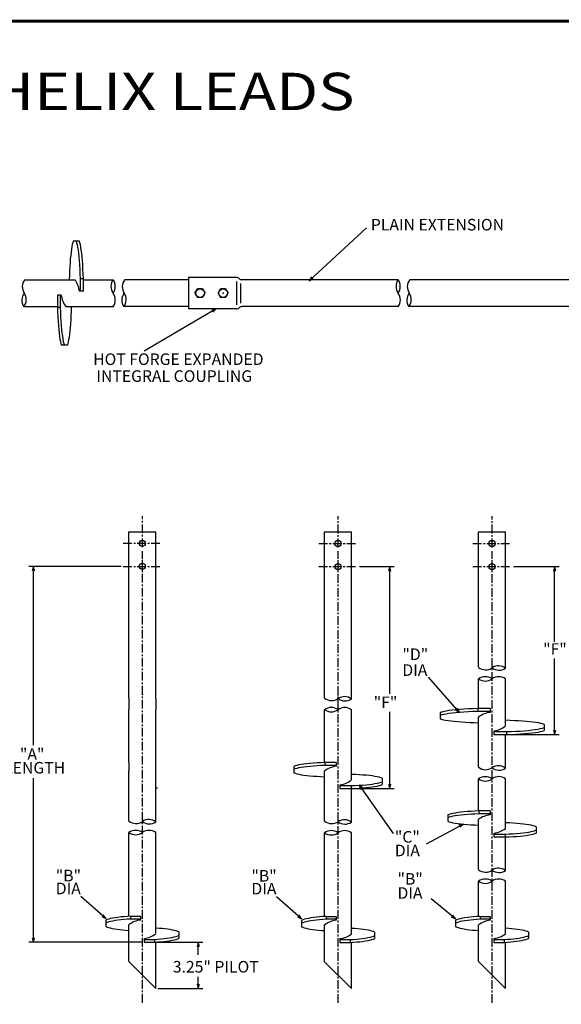
# Model space of a CAD drawing. Units: inches. Extents: x 401 to 681, y 71 to 285.
# Drawn here: x 533 to 611, y 145 to 285 of the extents above; entities that cross this region are included whole.
import ezdxf

# ---------------------------------------------------------------- set-up
doc = ezdxf.new("R2010")
doc.units = ezdxf.units.IN
doc.header["$MEASUREMENT"] = 0
doc.linetypes.add('CENTER', pattern=[2, 1.25, -0.25, 0.25, -0.25])
doc.layers.add('text', color=7, linetype='Continuous')
doc.layers.add('TTLBLK', color=7, linetype='Continuous')
doc.styles.add('MONOTXT', font='MONOTXT')

msp = doc.modelspace()

# ---------------------------------------------------------------- linework, layer by layer
at = {"color": 7}
for p, q in [((541, 253.28), (540.94, 252.97)), ((541.07, 253.54), (541, 253.28)), ((541.14, 253.75), (541.07, 253.54)), ((542.01, 253.75), (541.14, 253.75)), ((541.67, 253.53), (541.6, 253.75)), ((541.74, 253.24), (541.67, 253.53)), ((541.81, 252.89), (541.74, 253.24)), ((542.09, 253.53), (542.01, 253.75)), ((542.16, 253.24), (542.09, 253.53)), ((542.22, 252.89), (542.16, 253.24)), ((540.77, 251.73), (540.72, 251.23)), ((540.82, 252.19), (540.77, 251.73)), ((540.88, 252.6), (540.82, 252.19)), ((540.94, 252.97), (540.88, 252.6)), ((541.88, 252.48), (541.81, 252.89)), ((541.94, 252.02), (541.88, 252.48)), ((541.99, 251.51), (541.94, 252.02)), ((542.29, 252.48), (542.22, 252.89)), ((542.35, 252.02), (542.29, 252.48)), ((542.4, 251.51), (542.35, 252.02)), ((540.68, 250.69), (540.64, 250.12)), ((540.72, 251.23), (540.68, 250.69)), ((542.04, 250.95), (541.99, 251.51)), ((542.08, 250.35), (542.04, 250.95)), ((542.12, 249.72), (542.08, 250.35)), ((542.45, 250.95), (542.4, 251.51)), ((542.5, 250.35), (542.45, 250.95)), ((542.53, 249.72), (542.5, 250.35)), ((540.6, 249.52), (540.58, 248.89)), ((540.64, 250.12), (540.6, 249.52)), ((542.15, 249.06), (542.12, 249.72)), ((542.18, 248.37), (542.15, 249.06)), ((542.56, 249.06), (542.53, 249.72)), ((542.59, 248.37), (542.56, 249.06)), ((534.2, 248.25), (541.37, 248.25)), ((540.58, 248.89), (540.56, 248.25)), ((542.18, 246.6), (542.18, 248.37)), ((542.59, 248.37), (542.18, 248.37)), ((542.59, 246.6), (542.59, 248.37)), ((542.59, 248.25), (546.83, 248.25)), ((557.6, 248.25), (548.48, 248.25)), ((557.6, 248.56), (557.6, 244.09)), ((564.47, 248.56), (557.6, 248.56)), ((564.47, 248.01), (564.47, 244.64)), ((565.02, 247.73), (565.02, 244.92)), ((587.56, 248.25), (565.24, 248.25)), ((619.2, 248.25), (589.21, 248.25)), ((542.59, 246.6), (542.04, 246.6)), ((558.53, 246.33), (558.89, 246.95)), ((558.53, 246.33), (558.89, 245.71)), ((559.6, 246.95), (558.89, 246.95)), ((559.6, 246.95), (559.96, 246.33)), ((559.6, 245.71), (559.96, 246.33)), ((561.83, 246.33), (562.19, 246.95)), ((561.83, 246.33), (562.19, 245.71)), ((562.9, 246.95), (562.19, 246.95)), ((562.9, 246.95), (563.26, 246.33)), ((562.9, 245.71), (563.26, 246.33)), ((539.42, 246.05), (538.88, 246.05)), ((538.88, 246.05), (538.88, 244.29)), ((539.29, 246.05), (539.29, 244.29)), ((559.6, 245.71), (558.89, 245.71)), ((562.9, 245.71), (562.19, 245.71)), ((534.07, 244.4), (538.88, 244.4)), ((539.29, 244.29), (538.88, 244.29)), ((538.88, 244.29), (538.9, 243.6)), ((538.9, 243.6), (538.93, 242.93)), ((539.29, 244.29), (539.31, 243.6)), ((539.31, 243.6), (539.34, 242.93)), ((540.1, 244.4), (546.83, 244.4)), ((540.86, 243.13), (540.89, 243.76)), ((540.89, 243.76), (540.91, 244.4)), ((557.6, 244.4), (548.35, 244.4)), ((564.47, 244.09), (557.6, 244.09)), ((587.56, 244.4), (565.24, 244.4)), ((619.2, 244.4), (589.07, 244.4)), ((538.93, 242.93), (538.97, 242.3)), ((538.97, 242.3), (539.01, 241.7)), ((539.34, 242.93), (539.38, 242.3)), ((539.38, 242.3), (539.42, 241.7)), ((540.75, 241.42), (540.79, 241.96)), ((540.79, 241.96), (540.83, 242.53)), ((540.83, 242.53), (540.86, 243.13)), ((539.01, 241.7), (539.06, 241.14)), ((539.06, 241.14), (539.12, 240.63)), ((539.12, 240.63), (539.18, 240.17)), ((539.42, 241.7), (539.47, 241.14)), ((539.47, 241.14), (539.53, 240.63)), ((539.53, 240.63), (539.59, 240.17)), ((540.64, 240.47), (540.7, 240.92)), ((540.7, 240.92), (540.75, 241.42)), ((539.18, 240.17), (539.24, 239.76)), ((539.24, 239.76), (539.31, 239.41)), ((539.31, 239.41), (539.38, 239.13)), ((539.38, 239.13), (539.45, 238.9)), ((539.59, 240.17), (539.65, 239.76)), ((539.65, 239.76), (539.72, 239.41)), ((539.72, 239.41), (539.79, 239.13)), ((539.79, 239.13), (539.87, 238.9)), ((540.33, 238.9), (540.4, 239.11)), ((540.4, 239.11), (540.46, 239.37)), ((540.46, 239.37), (540.53, 239.69)), ((540.53, 239.69), (540.59, 240.05)), ((540.59, 240.05), (540.64, 240.47)), ((540.33, 238.9), (539.45, 238.9)), ((549.09, 212.25), (552.94, 212.25)), ((549.09, 188.52), (549.09, 212.25)), ((552.94, 188.39), (552.94, 212.25)), ((577.04, 212.22), (580.89, 212.22)), ((577.04, 188.49), (577.04, 212.22)), ((580.89, 188.36), (580.89, 212.22)), ((599.04, 212.22), (602.89, 212.22)), ((599.04, 192.89), (599.04, 212.22)), ((602.89, 192.76), (602.89, 212.22)), ((599.04, 187), (599.04, 191.24)), ((602.89, 184.51), (602.89, 191.24)), ((549.09, 179.32), (549.09, 186.87)), ((577.04, 179.29), (577.04, 186.84)), ((580.89, 176.8), (580.89, 186.84)), ((593.77, 186.5), (593.54, 186.42)), ((593.54, 186.42), (593.54, 185.55)), ((593.77, 186.08), (593.54, 186.01)), ((594.06, 186.57), (593.77, 186.5)), ((594.06, 186.15), (593.77, 186.08)), ((594.41, 186.63), (594.06, 186.57)), ((594.4, 186.22), (594.06, 186.15)), ((594.81, 186.29), (594.4, 186.22)), ((594.81, 186.7), (594.41, 186.63)), ((595.27, 186.76), (594.81, 186.7)), ((595.27, 186.35), (594.81, 186.29)), ((595.79, 186.81), (595.27, 186.76)), ((595.79, 186.4), (595.27, 186.35)), ((596.34, 186.86), (595.79, 186.81)), ((596.34, 186.45), (595.79, 186.4)), ((596.94, 186.91), (596.34, 186.86)), ((596.94, 186.49), (596.34, 186.45)), ((597.58, 186.94), (596.94, 186.91)), ((597.58, 186.53), (596.94, 186.49)), ((598.24, 186.97), (597.58, 186.94)), ((598.24, 186.56), (597.58, 186.53)), ((598.93, 187), (598.24, 186.97)), ((598.93, 186.59), (598.24, 186.56)), ((600.69, 187), (598.93, 187)), ((598.93, 187), (598.93, 186.59)), ((600.69, 186.59), (598.93, 186.59)), ((599.04, 178.61), (599.04, 185.78)), ((600.69, 187), (600.69, 186.45)), ((593.54, 185.55), (593.75, 185.48)), ((593.75, 185.48), (594.01, 185.41)), ((594.01, 185.41), (594.33, 185.35)), ((594.33, 185.35), (594.69, 185.29)), ((594.69, 185.29), (595.11, 185.23)), ((595.11, 185.23), (595.57, 185.18)), ((595.57, 185.18), (596.07, 185.13)), ((596.07, 185.13), (596.61, 185.09)), ((596.61, 185.09), (597.18, 185.05)), ((597.18, 185.05), (597.78, 185.01)), ((597.78, 185.01), (598.4, 184.99)), ((598.4, 184.99), (599.04, 184.97)), ((603.54, 185.3), (602.89, 185.32)), ((604.16, 185.27), (603.54, 185.3)), ((604.76, 185.24), (604.16, 185.27)), ((605.33, 185.2), (604.76, 185.24)), ((605.87, 185.15), (605.33, 185.2)), ((606.37, 185.11), (605.87, 185.15)), ((606.83, 185.05), (606.37, 185.11)), ((607.24, 185), (606.83, 185.05)), ((607.61, 184.94), (607.24, 185)), ((607.92, 184.87), (607.61, 184.94)), ((608.19, 184.81), (607.92, 184.87)), ((608.17, 184.2), (608.39, 184.28)), ((608.39, 184.74), (608.19, 184.81)), ((608.39, 184.74), (608.39, 183.86)), ((601.24, 183.83), (601.24, 183.29)), ((601.24, 183.7), (603.01, 183.7)), ((601.24, 183.29), (603.01, 183.29)), ((602.89, 178.48), (602.89, 183.29)), ((603.01, 183.7), (603.7, 183.72)), ((603.01, 183.7), (603.01, 183.29)), ((603.01, 183.29), (603.7, 183.31)), ((603.7, 183.72), (604.36, 183.75)), ((603.7, 183.31), (604.36, 183.34)), ((604.36, 183.75), (605, 183.79)), ((604.36, 183.34), (605, 183.38)), ((605, 183.79), (605.59, 183.83)), ((605, 183.38), (605.59, 183.42)), ((605.59, 183.83), (606.15, 183.88)), ((605.59, 183.42), (606.15, 183.47)), ((606.15, 183.88), (606.66, 183.94)), ((606.15, 183.47), (606.66, 183.53)), ((606.66, 183.94), (607.13, 184)), ((606.66, 183.53), (607.12, 183.59)), ((607.12, 183.59), (607.53, 183.65)), ((607.13, 184), (607.53, 184.06)), ((607.53, 184.06), (607.88, 184.13)), ((607.53, 183.65), (607.88, 183.72)), ((607.88, 184.13), (608.17, 184.2)), ((607.88, 183.72), (608.17, 183.79)), ((608.17, 183.79), (608.39, 183.86)), ((572.84, 178.81), (572.64, 178.74)), ((572.64, 178.74), (572.64, 177.82)), ((573.09, 178.87), (572.84, 178.81)), ((573.38, 178.94), (573.09, 178.87)), ((573.72, 179), (573.38, 178.94)), ((574.1, 178.64), (573.71, 178.59)), ((574.1, 179.06), (573.72, 179)), ((574.52, 179.11), (574.1, 179.06)), ((574.52, 178.7), (574.1, 178.64)), ((574.97, 179.16), (574.52, 179.11)), ((574.97, 178.74), (574.52, 178.7)), ((575.46, 179.2), (574.97, 179.16)), ((575.46, 178.79), (574.97, 178.74)), ((575.98, 179.24), (575.46, 179.2)), ((575.98, 178.82), (575.46, 178.79)), ((576.52, 179.27), (575.98, 179.24)), ((576.52, 178.85), (575.98, 178.82)), ((577.08, 179.29), (576.52, 179.27)), ((577.08, 178.88), (576.52, 178.85)), ((578.69, 179.29), (577.08, 179.29)), ((577.08, 179.29), (577.08, 178.88)), ((578.69, 178.88), (577.08, 178.88)), ((578.69, 179.29), (578.69, 178.74)), ((549.09, 170.94), (549.09, 178.1)), ((572.84, 178.39), (572.64, 178.32)), ((572.64, 177.82), (572.84, 177.75)), ((573.08, 178.46), (572.84, 178.39)), ((572.84, 177.75), (573.08, 177.68)), ((573.38, 178.53), (573.08, 178.46)), ((573.08, 177.68), (573.37, 177.62)), ((573.37, 177.62), (573.71, 177.55)), ((573.71, 178.59), (573.38, 178.53)), ((573.71, 177.55), (574.09, 177.5)), ((574.09, 177.5), (574.5, 177.45)), ((574.5, 177.45), (574.95, 177.4)), ((574.95, 177.4), (575.44, 177.36)), ((575.44, 177.36), (575.95, 177.32)), ((575.95, 177.32), (576.49, 177.29)), ((576.49, 177.29), (577.04, 177.26)), ((577.04, 170.91), (577.04, 178.07)), ((581.45, 177.58), (580.89, 177.6)), ((581.99, 177.55), (581.45, 177.58)), ((582.5, 177.51), (581.99, 177.55)), ((582.98, 177.47), (582.5, 177.51)), ((583.44, 177.42), (582.98, 177.47)), ((583.85, 177.37), (583.44, 177.42)), ((584.23, 177.31), (583.85, 177.37)), ((584.57, 177.25), (584.23, 177.31)), ((584.86, 177.19), (584.57, 177.25)), ((585.1, 177.12), (584.86, 177.19)), ((579.24, 176.12), (579.24, 175.58)), ((579.24, 175.99), (580.86, 175.99)), ((580.86, 175.99), (581.42, 176.02)), ((580.86, 175.99), (580.86, 175.58)), ((581.42, 176.02), (581.96, 176.05)), ((581.96, 176.05), (582.48, 176.08)), ((582.48, 176.08), (582.96, 176.12)), ((582.96, 176.12), (583.42, 176.17)), ((583.42, 176.17), (583.84, 176.22)), ((583.42, 175.76), (583.84, 175.81)), ((583.84, 176.22), (584.22, 176.28)), ((583.84, 175.81), (584.22, 175.87)), ((584.22, 176.28), (584.56, 176.34)), ((584.22, 175.87), (584.56, 175.93)), ((584.56, 176.34), (584.85, 176.41)), ((584.56, 175.93), (584.85, 175.99)), ((584.85, 176.41), (585.1, 176.48)), ((584.85, 175.99), (585.1, 176.06)), ((585.29, 177.05), (585.1, 177.12)), ((585.1, 176.48), (585.29, 176.55)), ((585.1, 176.06), (585.29, 176.13)), ((585.29, 177.05), (585.29, 176.13)), ((599.04, 172.37), (599.04, 176.96)), ((602.89, 169.88), (602.89, 176.97)), ((552.94, 170.8), (552.94, 175.61)), ((579.24, 175.58), (580.86, 175.58)), ((580.86, 175.58), (581.42, 175.6)), ((580.89, 170.77), (580.89, 175.58)), ((581.42, 175.6), (581.96, 175.63)), ((581.96, 175.63), (582.47, 175.67)), ((582.47, 175.67), (582.96, 175.71)), ((582.96, 175.71), (583.42, 175.76)), ((594.84, 171.89), (594.64, 171.82)), ((594.64, 171.82), (594.64, 170.9)), ((595.09, 171.96), (594.84, 171.89)), ((595.38, 171.61), (595.08, 171.54)), ((595.38, 172.02), (595.09, 171.96)), ((595.72, 172.08), (595.38, 172.02)), ((595.71, 171.67), (595.38, 171.61)), ((596.1, 171.73), (595.71, 171.67)), ((596.1, 172.14), (595.72, 172.08)), ((596.52, 172.19), (596.1, 172.14)), ((596.52, 171.78), (596.1, 171.73)), ((596.97, 172.24), (596.52, 172.19)), ((596.97, 171.83), (596.52, 171.78)), ((597.46, 172.28), (596.97, 172.24)), ((597.46, 171.87), (596.97, 171.83)), ((597.98, 172.32), (597.46, 172.28)), ((597.98, 171.9), (597.46, 171.87)), ((598.52, 172.35), (597.98, 172.32)), ((598.52, 171.93), (597.98, 171.9)), ((599.08, 172.37), (598.52, 172.35)), ((599.08, 171.96), (598.52, 171.93)), ((600.69, 172.37), (599.08, 172.37)), ((599.08, 172.37), (599.08, 171.96)), ((600.69, 171.96), (599.08, 171.96)), ((600.69, 172.37), (600.69, 171.83)), ((594.84, 171.47), (594.64, 171.4)), ((594.64, 170.9), (594.84, 170.83)), ((595.08, 171.54), (594.84, 171.47)), ((594.84, 170.83), (595.08, 170.76)), ((595.08, 170.76), (595.37, 170.7)), ((595.37, 170.7), (595.71, 170.64)), ((595.71, 170.64), (596.09, 170.58)), ((596.09, 170.58), (596.5, 170.53)), ((596.5, 170.53), (596.95, 170.48)), ((596.95, 170.48), (597.44, 170.44)), ((597.44, 170.44), (597.95, 170.4)), ((597.95, 170.4), (598.49, 170.37)), ((598.49, 170.37), (599.04, 170.34)), ((599.04, 163.99), (599.04, 171.15)), ((603.45, 170.66), (602.89, 170.69)), ((603.99, 170.63), (603.45, 170.66)), ((604.5, 170.59), (603.99, 170.63)), ((604.98, 170.55), (604.5, 170.59)), ((605.44, 170.5), (604.98, 170.55)), ((605.85, 170.45), (605.44, 170.5)), ((606.23, 170.4), (605.85, 170.45)), ((606.57, 170.33), (606.23, 170.4)), ((606.86, 170.27), (606.57, 170.33)), ((607.1, 170.2), (606.86, 170.27)), ((607.29, 170.13), (607.1, 170.2)), ((549.09, 157.33), (549.09, 169.29)), ((552.94, 154.85), (552.94, 169.29)), ((577.04, 157.3), (577.04, 169.26)), ((580.89, 154.82), (580.89, 169.26)), ((601.24, 169.21), (601.24, 168.66)), ((601.24, 169.07), (602.86, 169.07)), ((602.86, 169.07), (603.42, 169.1)), ((602.86, 169.07), (602.86, 168.66)), ((603.42, 169.1), (603.96, 169.13)), ((603.96, 169.13), (604.48, 169.16)), ((603.96, 168.71), (604.47, 168.75)), ((604.47, 168.75), (604.96, 168.79)), ((604.48, 169.16), (604.96, 169.21)), ((604.96, 169.21), (605.42, 169.25)), ((604.96, 168.79), (605.42, 168.84)), ((605.42, 169.25), (605.84, 169.31)), ((605.42, 168.84), (605.84, 168.89)), ((605.84, 169.31), (606.22, 169.36)), ((605.84, 168.89), (606.22, 168.95)), ((606.22, 169.36), (606.56, 169.42)), ((606.22, 168.95), (606.56, 169.01)), ((606.56, 169.42), (606.85, 169.49)), ((606.56, 169.01), (606.85, 169.08)), ((606.85, 169.49), (607.1, 169.56)), ((606.85, 169.08), (607.1, 169.14)), ((607.1, 169.56), (607.29, 169.63)), ((607.1, 169.14), (607.29, 169.21)), ((607.29, 170.13), (607.29, 169.21)), ((601.24, 168.66), (602.86, 168.66)), ((602.86, 168.66), (603.42, 168.68)), ((602.89, 163.85), (602.89, 168.66)), ((603.42, 168.68), (603.96, 168.71)), ((599.04, 157.31), (599.04, 162.34)), ((602.89, 154.83), (602.89, 162.34)), ((545.97, 156.86), (545.79, 156.78)), ((545.79, 156.78), (545.79, 155.87)), ((545.97, 156.44), (545.79, 156.37)), ((546.2, 156.93), (545.97, 156.86)), ((546.2, 156.52), (545.97, 156.44)), ((546.47, 157), (546.2, 156.93)), ((546.47, 156.59), (546.2, 156.52)), ((546.78, 157.07), (546.47, 157)), ((546.78, 156.65), (546.47, 156.59)), ((547.13, 157.13), (546.78, 157.07)), ((547.13, 156.71), (546.78, 156.65)), ((547.51, 157.18), (547.13, 157.13)), ((547.51, 156.77), (547.13, 156.71)), ((547.92, 157.23), (547.51, 157.18)), ((547.92, 156.82), (547.51, 156.77)), ((548.36, 157.27), (547.92, 157.23)), ((548.36, 156.86), (547.92, 156.82)), ((548.82, 157.31), (548.36, 157.27)), ((548.82, 156.9), (548.36, 156.86)), ((549.3, 157.34), (548.82, 157.31)), ((549.3, 156.93), (548.82, 156.9)), ((549.09, 150.88), (549.09, 156.12)), ((549.3, 157.34), (550.74, 157.34)), ((549.3, 157.34), (549.3, 156.93)), ((550.74, 156.93), (549.3, 156.93)), ((550.74, 157.34), (550.74, 156.79)), ((573.93, 156.83), (573.74, 156.75)), ((573.74, 156.75), (573.74, 155.84)), ((573.93, 156.41), (573.74, 156.34)), ((574.15, 156.9), (573.93, 156.83)), ((574.15, 156.49), (573.93, 156.41)), ((574.42, 156.97), (574.15, 156.9)), ((574.42, 156.56), (574.15, 156.49)), ((574.73, 157.03), (574.42, 156.97)), ((574.73, 156.62), (574.42, 156.56)), ((575.08, 157.1), (574.73, 157.03)), ((575.08, 156.68), (574.73, 156.62)), ((575.46, 157.15), (575.08, 157.1)), ((575.46, 156.74), (575.08, 156.68)), ((575.87, 157.2), (575.46, 157.15)), ((575.87, 156.79), (575.46, 156.74)), ((576.31, 157.24), (575.87, 157.2)), ((576.31, 156.83), (575.87, 156.79)), ((576.77, 157.28), (576.31, 157.24)), ((576.77, 156.87), (576.31, 156.83)), ((577.25, 157.31), (576.77, 157.28)), ((577.25, 156.9), (576.77, 156.87)), ((577.25, 157.31), (578.69, 157.31)), ((577.25, 157.31), (577.25, 156.9)), ((578.69, 156.9), (577.25, 156.9)), ((578.69, 157.31), (578.69, 156.76)), ((595.93, 156.84), (595.74, 156.76)), ((595.74, 156.76), (595.74, 155.85)), ((595.93, 156.42), (595.74, 156.35)), ((596.15, 156.91), (595.93, 156.84)), ((596.15, 156.5), (595.93, 156.42)), ((596.42, 156.98), (596.15, 156.91)), ((596.42, 156.57), (596.15, 156.5)), ((596.73, 157.05), (596.42, 156.98)), ((596.73, 156.63), (596.42, 156.57)), ((597.08, 157.11), (596.73, 157.05)), ((597.08, 156.69), (596.73, 156.63)), ((597.46, 157.16), (597.08, 157.11)), ((597.46, 156.75), (597.08, 156.69)), ((597.87, 157.21), (597.46, 157.16)), ((597.87, 156.8), (597.46, 156.75)), ((598.31, 157.25), (597.87, 157.21)), ((598.31, 156.84), (597.87, 156.8)), ((598.77, 157.29), (598.31, 157.25)), ((598.77, 156.88), (598.31, 156.84)), ((599.25, 157.32), (598.77, 157.29)), ((599.25, 156.91), (598.77, 156.88)), ((599.04, 150.86), (599.04, 156.1)), ((599.25, 157.32), (599.25, 156.91)), ((599.25, 157.32), (600.69, 157.32)), ((600.69, 156.91), (599.25, 156.91)), ((600.69, 157.32), (600.69, 156.77)), ((545.79, 155.87), (545.97, 155.8)), ((545.97, 155.8), (546.18, 155.73)), ((546.18, 155.73), (546.43, 155.66)), ((546.43, 155.66), (546.72, 155.6)), ((546.72, 155.6), (547.05, 155.54)), ((547.05, 155.54), (547.41, 155.48)), ((547.41, 155.48), (547.79, 155.43)), ((547.79, 155.43), (548.2, 155.39)), ((548.2, 155.39), (548.64, 155.35)), ((548.64, 155.35), (549.09, 155.32)), ((553.4, 155.61), (552.94, 155.64)), ((553.83, 155.58), (553.4, 155.61)), ((554.24, 155.53), (553.83, 155.58)), ((554.63, 155.48), (554.24, 155.53)), ((554.98, 155.43), (554.63, 155.48)), ((555.31, 155.37), (554.98, 155.43)), ((555.6, 155.31), (555.31, 155.37)), ((555.85, 155.24), (555.6, 155.31)), ((556.07, 155.17), (555.85, 155.24)), ((556.24, 155.1), (556.07, 155.17)), ((556.24, 155.1), (556.24, 154.19)), ((573.74, 155.84), (573.92, 155.77)), ((573.92, 155.77), (574.13, 155.7)), ((574.13, 155.7), (574.39, 155.63)), ((574.39, 155.63), (574.68, 155.56)), ((574.68, 155.56), (575, 155.51)), ((575, 155.51), (575.36, 155.45)), ((575.36, 155.45), (575.74, 155.4)), ((575.74, 155.4), (576.16, 155.36)), ((576.16, 155.36), (576.59, 155.32)), ((576.59, 155.32), (577.04, 155.29)), ((577.04, 150.85), (577.04, 156.09)), ((581.35, 155.58), (580.89, 155.61)), ((581.78, 155.54), (581.35, 155.58)), ((582.19, 155.5), (581.78, 155.54)), ((582.58, 155.45), (582.19, 155.5)), ((582.94, 155.4), (582.58, 155.45)), ((583.26, 155.34), (582.94, 155.4)), ((583.55, 155.28), (583.26, 155.34)), ((583.8, 155.21), (583.55, 155.28)), ((584.02, 155.14), (583.8, 155.21)), ((584.19, 155.07), (584.02, 155.14)), ((584.19, 155.07), (584.19, 154.16)), ((595.74, 155.85), (595.92, 155.78)), ((595.92, 155.78), (596.13, 155.71)), ((596.13, 155.71), (596.39, 155.64)), ((596.39, 155.64), (596.68, 155.58)), ((596.68, 155.58), (597, 155.52)), ((597, 155.52), (597.36, 155.46)), ((597.36, 155.46), (597.74, 155.41)), ((597.74, 155.41), (598.16, 155.37)), ((598.16, 155.37), (598.59, 155.33)), ((598.59, 155.33), (599.04, 155.3)), ((603.35, 155.59), (602.89, 155.62)), ((603.78, 155.56), (603.35, 155.59)), ((604.19, 155.51), (603.78, 155.56)), ((604.58, 155.46), (604.19, 155.51)), ((604.94, 155.41), (604.58, 155.46)), ((605.26, 155.35), (604.94, 155.41)), ((605.55, 155.29), (605.26, 155.35)), ((605.8, 155.22), (605.55, 155.29)), ((606.02, 155.15), (605.8, 155.22)), ((606.19, 155.08), (606.02, 155.15)), ((606.19, 155.08), (606.19, 154.17)), ((551.29, 154.17), (551.29, 153.63)), ((551.29, 154.04), (552.73, 154.04)), ((551.29, 153.63), (552.73, 153.63)), ((552.73, 154.04), (553.21, 154.07)), ((552.73, 154.04), (552.73, 153.63)), ((552.73, 153.63), (553.21, 153.66)), ((552.94, 147.03), (552.94, 153.64)), ((553.21, 154.07), (553.67, 154.11)), ((553.21, 153.66), (553.68, 153.69)), ((553.67, 154.11), (554.11, 154.15)), ((553.68, 153.69), (554.11, 153.74)), ((554.11, 154.15), (554.52, 154.2)), ((554.11, 153.74), (554.52, 153.78)), ((554.52, 154.2), (554.91, 154.25)), ((554.52, 153.78), (554.91, 153.84)), ((554.91, 154.25), (555.25, 154.31)), ((554.91, 153.84), (555.25, 153.9)), ((555.25, 154.31), (555.56, 154.38)), ((555.25, 153.9), (555.56, 153.97)), ((555.56, 154.38), (555.83, 154.45)), ((555.56, 153.97), (555.83, 154.04)), ((555.83, 154.45), (556.06, 154.52)), ((555.83, 154.04), (556.06, 154.11)), ((556.06, 154.52), (556.24, 154.6)), ((556.06, 154.11), (556.24, 154.19)), ((579.24, 154.14), (579.24, 153.6)), ((579.24, 154.01), (580.68, 154.01)), ((579.24, 153.6), (580.68, 153.6)), ((580.68, 154.01), (581.17, 154.04)), ((580.68, 154.01), (580.68, 153.6)), ((580.68, 153.6), (581.17, 153.63)), ((580.89, 147), (580.89, 153.61)), ((581.17, 154.04), (581.63, 154.07)), ((581.17, 153.63), (581.63, 153.66)), ((581.63, 154.07), (582.07, 154.12)), ((581.63, 153.66), (582.07, 153.7)), ((582.07, 154.12), (582.48, 154.17)), ((582.07, 153.7), (582.48, 153.75)), ((582.48, 154.17), (582.86, 154.22)), ((582.48, 153.75), (582.86, 153.81)), ((582.86, 154.22), (583.2, 154.28)), ((582.86, 153.81), (583.2, 153.87)), ((583.2, 154.28), (583.51, 154.35)), ((583.2, 153.87), (583.51, 153.94)), ((583.51, 154.35), (583.78, 154.42)), ((583.51, 153.94), (583.78, 154.01)), ((583.78, 154.42), (584.01, 154.49)), ((583.78, 154.01), (584.01, 154.08)), ((584.01, 154.49), (584.19, 154.57)), ((584.01, 154.08), (584.19, 154.16)), ((601.24, 154.15), (601.24, 153.61)), ((601.24, 154.02), (602.68, 154.02)), ((601.24, 153.61), (602.68, 153.61)), ((602.68, 154.02), (603.17, 154.05)), ((602.68, 154.02), (602.68, 153.61)), ((602.68, 153.61), (603.17, 153.64)), ((602.89, 147.01), (602.89, 153.62)), ((603.17, 154.05), (603.63, 154.08)), ((603.17, 153.64), (603.63, 153.67)), ((603.63, 154.08), (604.07, 154.13)), ((603.63, 153.67), (604.07, 153.72)), ((604.07, 154.13), (604.48, 154.18)), ((604.07, 153.72), (604.48, 153.76)), ((604.48, 154.18), (604.86, 154.23)), ((604.48, 153.76), (604.86, 153.82)), ((604.86, 154.23), (605.2, 154.29)), ((604.86, 153.82), (605.2, 153.88)), ((605.2, 154.29), (605.51, 154.36)), ((605.2, 153.88), (605.51, 153.95)), ((605.51, 154.36), (605.78, 154.43)), ((605.51, 153.95), (605.78, 154.02)), ((605.78, 154.43), (606.01, 154.5)), ((605.78, 154.02), (606.01, 154.09)), ((606.01, 154.5), (606.19, 154.58)), ((606.01, 154.09), (606.19, 154.17)), ((549.09, 150.88), (552.94, 147.03)), ((577.04, 150.85), (580.89, 147)), ((599.04, 150.86), (602.89, 147.01))]:
    msp.add_line(p, q, dxfattribs=at)
at = {"color": 7, "linetype": 'CENTER'}
for p, q in [((551.02, 210.05), (551.02, 214.5)), ((578.97, 210.02), (578.97, 214.47)), ((600.97, 210.02), (600.97, 214.47)), ((548.27, 210.6), (553.77, 210.6)), ((551.02, 210.55), (551.02, 210.66)), ((551.02, 210.55), (551.02, 210.66)), ((576.22, 210.57), (581.72, 210.57)), ((578.97, 210.52), (578.97, 210.63)), ((578.97, 210.52), (578.97, 210.63)), ((598.22, 210.57), (603.72, 210.57)), ((600.97, 210.52), (600.97, 210.63)), ((600.97, 210.52), (600.97, 210.63)), ((551.02, 208.4), (551.02, 209.5)), ((551.02, 144.99), (551.02, 209.41)), ((578.97, 208.37), (578.97, 209.47)), ((578.97, 144.96), (578.97, 209.38)), ((600.97, 208.37), (600.97, 209.47)), ((600.97, 144.96), (600.97, 209.38)), ((548.27, 207.3), (553.77, 207.3)), ((551.02, 206.75), (551.02, 207.85)), ((576.22, 207.27), (581.72, 207.27)), ((578.97, 206.72), (578.97, 207.82)), ((598.22, 207.27), (603.72, 207.27)), ((600.97, 206.72), (600.97, 207.82))]:
    msp.add_line(p, q, dxfattribs=at)
for p, q in [((549.09, 188.52), (549.09, 186.87)), ((552.94, 188.39), (552.94, 186.87)), ((552.94, 175.61), (552.94, 186.87)), ((549.09, 179.32), (549.09, 178.1)), ((553.19, 175.61), (552.94, 175.61))]:
    msp.add_line(p, q)
at = {"color": 7, "linetype": 'Continuous'}
for points in [[(595.76, 186.81), (596.3, 186.45), (596.01, 187.04)], [(545.2, 157.3), (545.79, 157.01), (545.43, 157.56)]]:
    msp.add_lwpolyline(points, dxfattribs=at)
at = {"color": 7}
for centre, radius in [((559.25, 246.33), 0.619), ((562.55, 246.33), 0.619), ((551.02, 210.6), 0.445), ((578.97, 210.57), 0.445), ((600.97, 210.57), 0.445), ((551.02, 207.3), 0.445), ((578.97, 207.27), 0.445), ((600.97, 207.27), 0.445)]:
    msp.add_circle(centre, radius, dxfattribs=at)
for centre, radius, start, end in [((535.51, 247.24), 1.65, 142.2993, 213.72), ((538.76, 246.22), 3.3, 6.6174, 37.9432), ((548.17, 247.29), 1.65, 144.2899, 215.7101), ((545.49, 247.29), 1.65, 324.3899, 35.7102), ((549.79, 247.24), 1.65, 142.2993, 213.72), ((564.47, 248.01), 0.55, 45.8893, 90), ((565.24, 248.8), 0.55, 225.8892, 269.9999), ((588.9, 247.29), 1.65, 144.2899, 215.7101), ((586.21, 247.29), 1.65, 324.3899, 35.7102), ((590.51, 247.24), 1.65, 142.2993, 213.72), ((535.44, 245.32), 1.65, 142.2992, 213.7199), ((532.77, 245.41), 1.65, 322.2994, 33.7196), ((545.49, 245.36), 1.65, 324.2899, 35.7104), ((549.72, 245.32), 1.65, 142.2992, 213.7199), ((547.04, 245.41), 1.65, 322.2994, 33.7196), ((586.22, 245.36), 1.65, 324.2899, 35.7104), ((590.44, 245.32), 1.65, 142.2992, 213.7199), ((587.77, 245.41), 1.65, 322.2994, 33.7196), ((542.7, 246.43), 3.3, 186.5704, 217.9361), ((564.47, 244.64), 0.55, 270, 314.1104), ((565.24, 243.85), 0.55, 90.0002, 134.1105), ((600.05, 194.19), 1.65, 232.2993, 303.72), ((601.88, 191.45), 1.65, 52.2994, 123.7196), ((601.98, 194.13), 1.65, 232.2992, 303.7199), ((600.01, 189.9), 1.65, 54.3899, 125.7102), ((601.93, 189.9), 1.65, 54.2899, 125.7104), ((600.01, 192.58), 1.65, 234.2899, 305.7101), ((578.05, 189.79), 1.65, 232.2993, 303.72), ((579.88, 187.05), 1.65, 52.2994, 123.7196), ((578.01, 185.5), 1.65, 54.3899, 125.7102), ((579.98, 189.73), 1.65, 232.2992, 303.7199), ((579.93, 185.5), 1.65, 54.2899, 125.7104), ((578.01, 188.18), 1.65, 234.2899, 305.7101), ((601.07, 183.17), 3.3, 96.6174, 127.9432), ((600.87, 187.11), 3.3, 276.5703, 307.9361), ((579.07, 175.47), 3.3, 96.5744, 127.8893), ((600.05, 179.92), 1.65, 232.2993, 303.72), ((601.88, 177.18), 1.65, 52.2994, 123.7196), ((600.01, 175.62), 1.65, 54.3899, 125.7102), ((601.98, 179.85), 1.65, 232.2992, 303.7199), ((601.93, 175.63), 1.65, 54.2899, 125.7104), ((578.87, 179.4), 3.3, 276.5281, 307.8827), ((600.01, 178.3), 1.65, 234.2899, 305.7101), ((601.07, 168.55), 3.3, 96.5744, 127.8893), ((550.1, 172.24), 1.65, 232.2993, 303.72), ((551.93, 169.5), 1.65, 52.2994, 123.7196), ((552.03, 172.18), 1.65, 232.2992, 303.7199), ((578.05, 172.21), 1.65, 232.2993, 303.72), ((579.88, 169.47), 1.65, 52.2994, 123.7196), ((579.98, 172.15), 1.65, 232.2992, 303.7199), ((550.06, 167.95), 1.65, 54.3899, 125.7102), ((550.06, 170.63), 1.65, 234.2899, 305.7101), ((551.98, 167.95), 1.65, 54.2899, 125.7104), ((578.01, 170.6), 1.65, 234.2899, 305.7101), ((578.01, 167.92), 1.65, 54.3899, 125.7102), ((579.93, 167.92), 1.65, 54.2899, 125.7104), ((600.87, 172.48), 3.3, 276.5281, 307.8827), ((600.05, 165.29), 1.65, 232.2993, 303.72), ((601.88, 162.55), 1.65, 52.2994, 123.7196), ((601.98, 165.23), 1.65, 232.2992, 303.7199), ((600.01, 163.68), 1.65, 234.2899, 305.7101), ((600.01, 161), 1.65, 54.3899, 125.7102), ((601.93, 161), 1.65, 54.2899, 125.7104), ((551.12, 153.51), 3.3, 96.5611, 127.8861), ((579.07, 153.48), 3.3, 96.5611, 127.8861), ((601.07, 153.49), 3.3, 96.5611, 127.8861), ((550.92, 157.45), 3.3, 276.5402, 307.8844), ((578.87, 157.42), 3.3, 276.5402, 307.8844), ((600.87, 157.43), 3.3, 276.5402, 307.8844)]:
    msp.add_arc(centre, radius, start, end, dxfattribs=at)
for p in [(562.55, 246.33), (562.55, 246.33), (600.97, 210.57), (551.02, 188.99), (578.97, 188.96)]:
    msp.add_point(p, dxfattribs=at)
at = {"layer": 'text', "color": 7}
for p, q in [((574.83, 248.09), (583.04, 255.66)), ((561.55, 244.09), (551.25, 238.06)), ((547.98, 207.3), (534.79, 207.3)), ((535.45, 207.3), (535.45, 207.16)), ((535.45, 181.78), (535.45, 207.3)), ((582.01, 207.27), (587, 207.27)), ((586.34, 207.27), (586.34, 207.13)), ((586.34, 189.11), (586.34, 207.27)), ((604.01, 207.27), (610.55, 207.27)), ((609.89, 207.27), (609.89, 207.13)), ((609.89, 196.54), (609.89, 207.27)), ((609.89, 183.29), (609.89, 194.17)), ((596.3, 186.45), (591.87, 191.46)), ((586.34, 175.58), (586.34, 186.52)), ((603.3, 183.29), (610.55, 183.29)), ((609.89, 183.29), (609.89, 183.43)), ((535.45, 153.63), (535.45, 177.07)), ((581.99, 176.05), (586.84, 169.17)), ((581.14, 175.58), (587, 175.58)), ((586.34, 175.58), (586.34, 175.72)), ((596.88, 170.49), (591.53, 167.65)), ((545.79, 157.01), (542.23, 160.15)), ((573.74, 156.98), (570.19, 160.12)), ((595.74, 156.98), (592.29, 159.82)), ((551, 153.63), (534.79, 153.63)), ((535.45, 153.63), (535.45, 153.77)), ((553.02, 153.63), (558.99, 153.63)), ((558.99, 151.84), (558.99, 153.63)), ((558.99, 153.63), (559.65, 153.63)), ((558.99, 153.63), (558.99, 153.61)), ((558.99, 147.03), (558.99, 148.69)), ((553.23, 147.03), (558.99, 147.03)), ((558.99, 147.03), (558.99, 147.05)), ((558.99, 147.03), (559.65, 147.03))]:
    msp.add_line(p, q, dxfattribs=at)
at = {"layer": 'text', "color": 7, "linetype": 'Continuous'}
for points in [[(575.18, 248.65), (574.83, 248.09), (575.41, 248.4)], [(561.09, 243.62), (561.55, 244.09), (560.92, 243.91)], [(535.62, 206.67), (535.45, 207.3), (535.28, 206.67)], [(586.51, 206.64), (586.34, 207.27), (586.17, 206.64)], [(610.06, 206.64), (609.89, 207.27), (609.72, 206.64)], [(609.72, 183.92), (609.89, 183.29), (610.06, 183.92)], [(582.49, 175.63), (581.99, 176.05), (582.21, 175.43)], [(586.17, 176.21), (586.34, 175.58), (586.51, 176.21)], [(596.4, 170.04), (596.88, 170.49), (596.24, 170.34)], [(573.15, 157.27), (573.74, 156.98), (573.38, 157.53)], [(595.14, 157.25), (595.74, 156.98), (595.36, 157.51)], [(535.28, 154.26), (535.45, 153.63), (535.62, 154.26)], [(559.16, 152.99), (558.99, 153.63), (558.82, 152.99)], [(558.82, 147.66), (558.99, 147.03), (559.16, 147.66)]]:
    msp.add_lwpolyline(points, dxfattribs=at)
at = {"layer": 'TTLBLK', "const_width": 0.4}
msp.add_lwpolyline([(681.04, 71.5), (681.04, 248.33), (681.04, 285.18), (400.7, 285.18), (400.7, 248.33), (400.7, 71.5)], close=True, dxfattribs=at)

# ---------------------------------------------------------------- texts
at = {"layer": 'text', "color": 7, "style": 'MONOTXT', "oblique": 30, "width": 1.199466}
msp.add_text('RS2875.276 MULTI-HELIX LEADS', height=5.3322, dxfattribs=at).set_placement((451.25, 272.47))
at = {"layer": 'text', "color": 7, "style": 'MONOTXT'}
for s, p in [('PLAIN EXTENSION', (583.65, 255.28)), ('HOT FORGE EXPANDED', (543.98, 236.07)), ('INTEGRAL COUPLING', (544.44, 233.66)), ('"D"', (588.16, 193.93)), ('"F"', (608.26, 194.68)), ('DIA', (588.15, 191.67)), ('"F"', (584.06, 187.07)), ('"A"', (533.52, 179.68)), ('LENGTH', (531.27, 177.72)), ('"C"', (587.08, 167.85)), ('DIA', (587.08, 165.9)), ('"B"', (538.64, 162.32)), ('"B"', (566.59, 162.29)), ('"B"', (587.46, 161.85)), ('DIA', (538.64, 160.48)), ('DIA', (566.59, 160.45)), ('DIA', (587.46, 159.83)), ('3.25" PILOT', (555.36, 149.3))]:
    msp.add_text(s, height=1.65, dxfattribs=at).set_placement(p)

doc.saveas('drawing.dxf')
